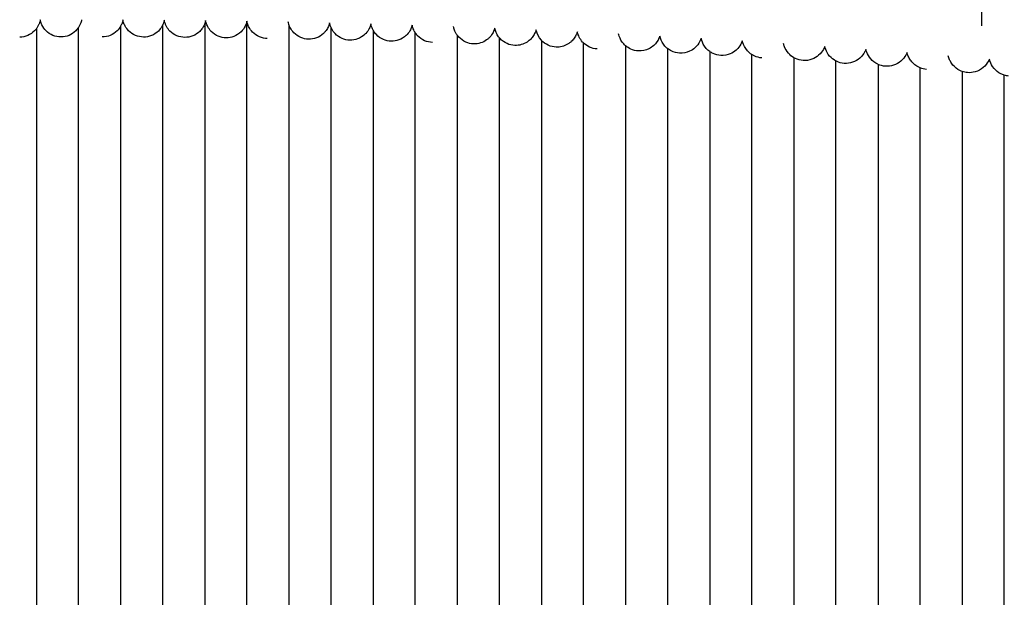
# Model space of a CAD drawing. Units: inches. Extents: x 188 to 1515, y 622 to 1647.
# Drawn here: x 722 to 816, y 1452 to 1507 of the extents above; entities that cross this region are included whole.
import ezdxf

# ---------------------------------------------------------------- set-up
doc = ezdxf.new("R2010")
doc.units = ezdxf.units.IN
doc.header["$MEASUREMENT"] = 0
doc.layers.add('Make2D$Visibile$Curve', color=7, linetype='Continuous', true_color=0x000000)

msp = doc.modelspace()

# ---------------------------------------------------------------- linework, layer by layer
at = {"layer": 'Make2D$Visibile$Curve', "color": 0, "lineweight": -3}
for points, degree in [([(813.478, 1525.894), (813.478, 1516.177), (813.478, 1506.46)], 2), ([(724.004, 1507.029), (724.004, 1507.028), (724.004, 1507.028), (724.004, 1507.027)], 3), ([(724.005, 1507.027), (724.005, 1507.028), (724.005, 1507.028), (724.005, 1507.028)], 3), ([(723.647, 1506.205), (723.647, 1477.209), (723.647, 1448.213), (723.647, 1419.216)], 3), ([(727.647, 1419.215), (727.647, 1448.25), (727.647, 1477.286), (727.647, 1506.321)], 3), ([(731.647, 1506.437), (731.647, 1477.359), (731.647, 1448.28), (731.647, 1419.202)], 3), ([(735.647, 1419.177), (735.647, 1448.304), (735.647, 1477.431), (735.647, 1506.558)], 3), ([(739.647, 1506.699), (739.647, 1477.513), (739.647, 1448.327), (739.647, 1419.141)], 3), ([(743.651, 1506.909), (743.65, 1506.903), (743.649, 1506.898), (743.647, 1506.893)], 3), ([(743.647, 1419.093), (743.647, 1448.36), (743.647, 1477.626), (743.647, 1506.893)], 3), ([(747.647, 1506.573), (747.647, 1477.394), (747.647, 1448.214), (747.647, 1419.034)], 3), ([(751.647, 1418.963), (751.647, 1448.076), (751.647, 1477.188), (751.647, 1506.3)], 3), ([(755.647, 1506.051), (755.647, 1476.995), (755.647, 1447.938), (755.647, 1418.881)], 3), ([(759.647, 1418.787), (759.647, 1447.795), (759.647, 1476.804), (759.647, 1505.812)], 3), ([(763.647, 1505.573), (763.647, 1476.609), (763.647, 1447.645), (763.647, 1418.682)], 3), ([(767.647, 1418.565), (767.647, 1447.487), (767.647, 1476.409), (767.647, 1505.331)], 3), ([(771.647, 1505.084), (771.647, 1476.202), (771.647, 1447.32), (771.647, 1418.437)], 3), ([(775.647, 1418.298), (775.647, 1447.142), (775.647, 1475.987), (775.647, 1504.831)], 3), ([(779.647, 1504.569), (779.647, 1475.763), (779.647, 1446.955), (779.647, 1418.148)], 3), ([(783.647, 1417.986), (783.647, 1446.757), (783.647, 1475.528), (783.647, 1504.299)], 3), ([(787.647, 1504.02), (787.647, 1475.284), (787.647, 1446.549), (787.647, 1417.814)], 3), ([(791.647, 1417.63), (791.647, 1446.33), (791.647, 1475.031), (791.647, 1503.73)], 3), ([(795.647, 1503.43), (795.647, 1474.766), (795.647, 1446.101), (795.647, 1417.436)], 3), ([(799.647, 1417.232), (799.647, 1445.861), (799.647, 1474.491), (799.647, 1503.12)], 3), ([(803.647, 1502.799), (803.647, 1474.205), (803.647, 1445.611), (803.647, 1417.016)], 3), ([(804.344, 1502.62), (804.102, 1502.638), (803.866, 1502.699), (803.647, 1502.799)], 3), ([(807.647, 1416.791), (807.647, 1445.35), (807.647, 1473.91), (807.647, 1502.468)], 3), ([(808.252, 1502.326), (808.043, 1502.342), (807.839, 1502.39), (807.647, 1502.468)], 3), ([(811.647, 1502.126), (811.647, 1473.603), (811.647, 1445.079), (811.647, 1416.555)], 3), ([(812.157, 1502.017), (811.983, 1502.031), (811.811, 1502.068), (811.647, 1502.126)], 3), ([(815.647, 1416.31), (815.647, 1444.798), (815.647, 1473.285), (815.647, 1501.773)], 3), ([(816.062, 1501.694), (815.921, 1501.705), (815.782, 1501.732), (815.648, 1501.772)], 3)]:
    msp.add_open_spline(points, degree=degree, dxfattribs=at)
for points, knots in [([(724.004, 1507.027), (723.998, 1506.992), (723.99, 1506.955), (723.96, 1506.835), (723.933, 1506.748), (723.869, 1506.584), (723.831, 1506.503), (723.746, 1506.348), (723.699, 1506.275), (723.647, 1506.205)], [23.7165875, 23.7165875, 23.7165875, 23.7165875, 23.848348, 23.848348, 24.1237578, 24.1237578, 24.4059725, 24.4059725, 24.6796129, 24.6796129, 24.6796129, 24.6796129]), ([(725.972, 1505.407), (725.443, 1505.406), (724.933, 1505.615), (724.557, 1505.99), (724.395, 1506.151), (724.262, 1506.339), (724.107, 1506.663), (724.062, 1506.79), (724.02, 1506.952), (724.012, 1506.99), (724.005, 1507.027)], [0, 0, 0, 0, 1.611581, 1.611581, 1.611581, 2.304213, 2.304213, 2.700451, 2.700451, 2.816317, 2.816317, 2.816317, 2.816317]), ([(727.934, 1507.038), (727.912, 1506.921), (727.874, 1506.79), (727.797, 1506.592), (727.758, 1506.511), (727.694, 1506.395), (727.671, 1506.358), (727.647, 1506.321)], [23.8808426, 23.8808426, 23.8808426, 23.8808426, 24.2770379, 24.2770379, 24.5645746, 24.5645746, 24.7049936, 24.7049936, 24.7049936, 24.7049936]), ([(731.863, 1507.031), (731.856, 1506.992), (731.847, 1506.952), (731.806, 1506.791), (731.761, 1506.665), (731.686, 1506.509), (731.667, 1506.473), (731.647, 1506.437)], [34.980205, 34.980205, 34.980205, 34.980205, 35.0913662, 35.0913662, 35.4902706, 35.4902706, 35.6164984, 35.6164984, 35.6164984, 35.6164984]), ([(733.819, 1505.394), (733.29, 1505.397), (732.782, 1505.61), (732.408, 1505.988), (732.279, 1506.118), (732.169, 1506.266), (732.016, 1506.542), (731.962, 1506.669), (731.898, 1506.871), (731.877, 1506.957), (731.863, 1507.031)], [0, 0, 0, 0, 1.612136, 1.612136, 1.612136, 2.181053, 2.181053, 2.594417, 2.594417, 2.855601, 2.855601, 2.855601, 2.855601]), ([(735.793, 1507.007), (735.791, 1507), (735.79, 1506.994), (735.789, 1506.988), (735.767, 1506.884), (735.73, 1506.757), (735.674, 1506.618), (735.661, 1506.588), (735.648, 1506.559)], [34.6058131, 34.6058131, 34.6058131, 34.6058131, 34.6274981, 34.6274981, 34.6274981, 34.9872545, 34.9872545, 35.0867174, 35.0867174, 35.0867174, 35.0867174]), ([(737.743, 1505.365), (737.213, 1505.37), (736.706, 1505.586), (736.334, 1505.965), (736.205, 1506.095), (736.095, 1506.244), (735.964, 1506.483), (735.926, 1506.565), (735.862, 1506.731), (735.835, 1506.819), (735.806, 1506.937), (735.799, 1506.973), (735.793, 1507.007)], [0, 0, 0, 0, 1.613338, 1.613338, 1.613338, 2.214147, 2.214147, 2.509599, 2.509599, 2.808202, 2.808202, 2.95236, 2.95236, 2.95236, 2.95236]), ([(739.722, 1506.964), (739.707, 1506.892), (739.685, 1506.806), (739.649, 1506.702), (739.648, 1506.701), (739.648, 1506.7), (739.647, 1506.699)], [34.3004001, 34.3004001, 34.3004001, 34.3004001, 34.650389, 34.650389, 34.650389, 34.6543391, 34.6543391, 34.6543391, 34.6543391]), ([(741.666, 1505.322), (741.414, 1505.325), (741.165, 1505.376), (740.678, 1505.576), (740.449, 1505.731), (740.259, 1505.926), (740.13, 1506.058), (740.02, 1506.208), (739.869, 1506.486), (739.815, 1506.617), (739.752, 1506.823), (739.734, 1506.899), (739.722, 1506.964)], [0, 0, 0, 0, 0.759896, 0.759896, 1.584418, 1.584418, 1.584418, 2.080623, 2.080623, 2.448237, 2.448237, 2.708729, 2.708729, 2.708729, 2.708729]), ([(723.647, 1506.205), (723.59, 1506.128), (723.528, 1506.055), (723.46, 1505.986), (723.086, 1505.608), (722.579, 1505.395), (722.049, 1505.392)], [24.679613, 24.679613, 24.679613, 24.679613, 24.983112, 24.983112, 24.983112, 26.595341, 26.595341, 26.595341, 26.595341]), ([(727.647, 1506.321), (727.572, 1506.204), (727.484, 1506.095), (727.385, 1505.996), (727.01, 1505.62), (726.502, 1505.409), (725.972, 1505.407)], [24.704994, 24.704994, 24.704994, 24.704994, 25.153838, 25.153838, 25.153838, 26.765419, 26.765419, 26.765419, 26.765419]), ([(731.647, 1506.437), (731.557, 1506.273), (731.443, 1506.124), (731.311, 1505.992), (730.935, 1505.617), (730.425, 1505.407), (729.896, 1505.408)], [35.616498, 35.616498, 35.616498, 35.616498, 36.186849, 36.186849, 36.186849, 37.798399, 37.798399, 37.798399, 37.798399]), ([(735.648, 1506.559), (735.624, 1506.507), (735.598, 1506.456), (735.479, 1506.248), (735.367, 1506.101), (735.237, 1505.972), (734.859, 1505.599), (734.349, 1505.391), (733.819, 1505.394)], [35.086717, 35.086717, 35.086717, 35.086717, 35.260068, 35.260068, 35.81819, 35.81819, 35.81819, 37.430327, 37.430327, 37.430327, 37.430327]), ([(739.647, 1506.699), (739.594, 1506.549), (739.517, 1506.392), (739.349, 1506.142), (739.261, 1506.035), (739.163, 1505.938), (738.784, 1505.566), (738.273, 1505.361), (737.743, 1505.365)], [34.654339, 34.654339, 34.654339, 34.654339, 35.155269, 35.155269, 35.57575, 35.57575, 35.57575, 37.189088, 37.189088, 37.189088, 37.189088]), ([(743.647, 1506.893), (743.642, 1506.869), (743.636, 1506.843), (743.597, 1506.698), (743.548, 1506.561), (743.484, 1506.433), (743.386, 1506.235), (743.25, 1506.047), (743.088, 1505.89), (742.893, 1505.699), (742.66, 1505.55), (742.169, 1505.363), (741.918, 1505.319), (741.666, 1505.322)], [34.01131, 34.01131, 34.01131, 34.01131, 34.138241, 34.138241, 34.660939, 34.660939, 34.660939, 35.347479, 35.347479, 35.347479, 36.172002, 36.172002, 36.931897, 36.931897, 36.931897, 36.931897]), ([(745.589, 1505.264), (745.337, 1505.268), (745.088, 1505.32), (744.602, 1505.522), (744.373, 1505.678), (744.183, 1505.874), (744.055, 1506.006), (743.945, 1506.158), (743.794, 1506.439), (743.741, 1506.571), (743.679, 1506.775), (743.662, 1506.847), (743.651, 1506.909)], [0, 0, 0, 0, 0.760659, 0.760659, 1.586709, 1.586709, 1.586709, 2.311069, 2.311069, 2.866349, 2.866349, 3.268906, 3.268906, 3.268906, 3.268906]), ([(747.647, 1506.573), (747.641, 1506.591), (747.636, 1506.609), (747.606, 1506.71), (747.59, 1506.778), (747.579, 1506.837)], [2.5822402, 2.5822402, 2.5822402, 2.5822402, 2.6523513, 2.6523513, 2.9888561, 2.9888561, 2.9888561, 2.9888561]), ([(749.511, 1505.191), (749.259, 1505.196), (749.01, 1505.249), (748.525, 1505.452), (748.296, 1505.61), (748.108, 1505.806), (747.979, 1505.94), (747.87, 1506.093), (747.727, 1506.359), (747.681, 1506.47), (747.647, 1506.573)], [0, 0, 0, 0, 0.761612, 0.761612, 1.589573, 1.589573, 1.589573, 2.180798, 2.180798, 2.58224, 2.58224, 2.58224, 2.58224]), ([(751.508, 1506.748), (751.502, 1506.726), (751.496, 1506.703), (751.46, 1506.569), (751.415, 1506.44), (751.286, 1506.181), (751.211, 1506.062), (751.125, 1505.953), (751.097, 1505.917), (751.067, 1505.882), (751.005, 1505.813), (750.973, 1505.78), (750.939, 1505.748), (750.743, 1505.559), (750.508, 1505.412), (750.015, 1505.228), (749.764, 1505.185), (749.511, 1505.191)], [33.926443, 33.926443, 33.926443, 33.926443, 34.028439, 34.028439, 34.469435, 34.469435, 34.841893, 34.841893, 34.841893, 34.982326, 34.982326, 35.122276, 35.122276, 35.122276, 35.950237, 35.950237, 36.711848, 36.711848, 36.711848, 36.711848]), ([(751.647, 1506.3), (751.609, 1506.387), (751.579, 1506.472), (751.542, 1506.598), (751.53, 1506.642), (751.516, 1506.706), (751.512, 1506.728), (751.508, 1506.748)], [2.3364945, 2.3364945, 2.3364945, 2.3364945, 2.6627947, 2.6627947, 2.866205, 2.866205, 2.9819406, 2.9819406, 2.9819406, 2.9819406]), ([(753.434, 1505.103), (753.181, 1505.109), (752.932, 1505.163), (752.447, 1505.369), (752.219, 1505.527), (752.031, 1505.724), (751.903, 1505.859), (751.793, 1506.013), (751.687, 1506.215), (751.666, 1506.258), (751.647, 1506.3)], [0, 0, 0, 0, 0.76275, 0.76275, 1.593006, 1.593006, 1.593006, 2.177288, 2.177288, 2.336495, 2.336495, 2.336495, 2.336495]), ([(755.435, 1506.645), (755.431, 1506.627), (755.426, 1506.608), (755.391, 1506.482), (755.348, 1506.354), (755.191, 1506.044), (755.078, 1505.879), (754.945, 1505.737), (754.919, 1505.709), (754.892, 1505.682), (754.864, 1505.656), (754.667, 1505.468), (754.432, 1505.32), (753.937, 1505.138), (753.686, 1505.097), (753.434, 1505.103)], [33.686697, 33.686697, 33.686697, 33.686697, 33.784053, 33.784053, 34.309452, 34.309452, 34.888743, 34.888743, 34.888743, 35.004745, 35.004745, 35.004745, 35.835001, 35.835001, 36.597751, 36.597751, 36.597751, 36.597751]), ([(755.647, 1506.051), (755.597, 1506.145), (755.555, 1506.239), (755.485, 1506.432), (755.462, 1506.519), (755.442, 1506.612), (755.438, 1506.629), (755.435, 1506.645)], [2.1389743, 2.1389743, 2.1389743, 2.1389743, 2.4792337, 2.4792337, 2.8775276, 2.8775276, 2.967879, 2.967879, 2.967879, 2.967879]), ([(757.355, 1505), (757.103, 1505.007), (756.854, 1505.062), (756.369, 1505.27), (756.141, 1505.43), (755.954, 1505.628), (755.858, 1505.729), (755.773, 1505.841), (755.683, 1505.988), (755.664, 1506.02), (755.647, 1506.051)], [0, 0, 0, 0, 0.764072, 0.764072, 1.597004, 1.597004, 1.597004, 2.023994, 2.023994, 2.138974, 2.138974, 2.138974, 2.138974]), ([(759.362, 1506.525), (759.349, 1506.476), (759.333, 1506.419), (759.269, 1506.239), (759.213, 1506.111), (759.043, 1505.826), (758.925, 1505.677), (758.789, 1505.548), (758.783, 1505.542), (758.776, 1505.536), (758.77, 1505.53), (758.576, 1505.351), (758.347, 1505.211), (757.859, 1505.034), (757.608, 1504.993), (757.355, 1505)], [33.625573, 33.625573, 33.625573, 33.625573, 33.902658, 33.902658, 34.366858, 34.366858, 34.903661, 34.903661, 34.903661, 34.930637, 34.930637, 34.930637, 35.736274, 35.736274, 36.500092, 36.500092, 36.500092, 36.500092]), ([(759.647, 1505.812), (759.614, 1505.863), (759.584, 1505.915), (759.518, 1506.043), (759.486, 1506.116), (759.437, 1506.246), (759.419, 1506.302), (759.389, 1506.406), (759.378, 1506.452), (759.366, 1506.504), (759.364, 1506.514), (759.362, 1506.525)], [1.9240861, 1.9240861, 1.9240861, 1.9240861, 2.0850441, 2.0850441, 2.3140801, 2.3140801, 2.5069521, 2.5069521, 2.700107, 2.700107, 2.7497026, 2.7497026, 2.7497026, 2.7497026]), ([(763.647, 1505.573), (763.583, 1505.661), (763.526, 1505.753), (763.404, 1505.99), (763.358, 1506.121), (763.311, 1506.288), (763.3, 1506.335), (763.29, 1506.382), (763.289, 1506.386), (763.288, 1506.391)], [1.8119644, 1.8119644, 1.8119644, 1.8119644, 2.0983974, 2.0983974, 2.5554891, 2.5554891, 2.7706943, 2.7706943, 2.7923554, 2.7923554, 2.7923554, 2.7923554]), ([(767.214, 1506.24), (767.201, 1506.197), (767.186, 1506.151), (767.127, 1505.987), (767.072, 1505.86), (766.895, 1505.569), (766.776, 1505.419), (766.637, 1505.289), (766.575, 1505.232), (766.509, 1505.178), (766.44, 1505.128), (766.08, 1504.869), (765.643, 1504.735), (765.197, 1504.751)], [33.324256, 33.324256, 33.324256, 33.324256, 33.583242, 33.583242, 34.129725, 34.129725, 34.717612, 34.717612, 34.717612, 34.977844, 34.977844, 34.977844, 36.338401, 36.338401, 36.338401, 36.338401]), ([(767.647, 1505.331), (767.549, 1505.45), (767.466, 1505.579), (767.324, 1505.857), (767.279, 1505.988), (767.234, 1506.152), (767.223, 1506.198), (767.214, 1506.24)], [1.714531, 1.714531, 1.714531, 1.714531, 2.153057, 2.153057, 2.671955, 2.671955, 2.904035, 2.904035, 2.904035, 2.904035]), ([(771.138, 1506.076), (771.116, 1506.003), (771.088, 1505.919), (770.992, 1505.703), (770.926, 1505.578), (770.757, 1505.341), (770.664, 1505.234), (770.56, 1505.137), (770.475, 1505.06), (770.384, 1504.988), (770.286, 1504.925), (769.941, 1504.701), (769.532, 1504.588), (769.116, 1504.604)], [33.118369, 33.118369, 33.118369, 33.118369, 33.611813, 33.611813, 34.160853, 34.160853, 34.639098, 34.639098, 34.639098, 34.994922, 34.994922, 34.994922, 36.260967, 36.260967, 36.260967, 36.260967]), ([(771.647, 1505.084), (771.644, 1505.087), (771.641, 1505.091), (771.639, 1505.094), (771.368, 1505.389), (771.235, 1505.708), (771.156, 1505.998), (771.146, 1506.039), (771.138, 1506.076)], [1.605026, 1.605026, 1.605026, 1.605026, 1.618528, 1.618528, 1.618528, 3.137508, 3.137508, 3.410881, 3.410881, 3.410881, 3.410881]), ([(761.276, 1504.883), (761.023, 1504.891), (760.775, 1504.947), (760.29, 1505.157), (760.063, 1505.318), (759.877, 1505.516), (759.791, 1505.608), (759.713, 1505.708), (759.647, 1505.812)], [0, 0, 0, 0, 0.765574, 0.765574, 1.601562, 1.601562, 1.601562, 1.924086, 1.924086, 1.924086, 1.924086]), ([(765.197, 1504.751), (764.944, 1504.76), (764.695, 1504.817), (764.21, 1505.029), (763.983, 1505.191), (763.798, 1505.39), (763.744, 1505.448), (763.694, 1505.51), (763.647, 1505.573)], [0, 0, 0, 0, 0.767252, 0.767252, 1.606673, 1.606673, 1.606673, 1.811964, 1.811964, 1.811964, 1.811964]), ([(769.116, 1504.604), (768.863, 1504.614), (768.614, 1504.672), (768.13, 1504.886), (767.903, 1505.05), (767.719, 1505.249), (767.694, 1505.276), (767.67, 1505.303), (767.647, 1505.331)], [0, 0, 0, 0, 0.769103, 0.769103, 1.612331, 1.612331, 1.612331, 1.714531, 1.714531, 1.714531, 1.714531]), ([(773.035, 1504.443), (772.781, 1504.454), (772.533, 1504.512), (772.052, 1504.727), (771.829, 1504.889), (771.647, 1505.084)], [0, 0, 0, 0, 0.771125, 0.771125, 1.605026, 1.605026, 1.605026, 1.605026]), ([(775.062, 1505.896), (775.051, 1505.863), (775.039, 1505.827), (775.009, 1505.746), (774.991, 1505.701), (774.919, 1505.539), (774.852, 1505.414), (774.681, 1505.175), (774.588, 1505.068), (774.482, 1504.971), (774.414, 1504.909), (774.341, 1504.851), (774.224, 1504.769), (774.182, 1504.743), (774.139, 1504.717), (773.807, 1504.523), (773.424, 1504.426), (773.035, 1504.443)], [33.042826, 33.042826, 33.042826, 33.042826, 33.275094, 33.275094, 33.523309, 33.523309, 34.099851, 34.099851, 34.590506, 34.590506, 34.590506, 34.87788, 34.87788, 35.030236, 35.030236, 35.030236, 36.214687, 36.214687, 36.214687, 36.214687]), ([(775.647, 1504.831), (775.616, 1504.861), (775.586, 1504.892), (775.557, 1504.924), (775.425, 1505.069), (775.319, 1505.23), (775.161, 1505.545), (775.118, 1505.678), (775.077, 1505.83), (775.069, 1505.864), (775.062, 1505.896)], [1.489972, 1.489972, 1.489972, 1.489972, 1.625258, 1.625258, 1.625258, 2.302502, 2.302502, 2.989545, 2.989545, 3.211237, 3.211237, 3.211237, 3.211237]), ([(779.647, 1504.569), (779.586, 1504.623), (779.529, 1504.679), (779.475, 1504.739), (779.255, 1504.983), (779.124, 1505.248), (779.019, 1505.559), (778.999, 1505.635), (778.984, 1505.701)], [1.378579, 1.378579, 1.378579, 1.378579, 1.632514, 1.632514, 1.632514, 2.592146, 2.592146, 2.967363, 2.967363, 2.967363, 2.967363]), ([(782.906, 1505.492), (782.898, 1505.469), (782.889, 1505.445), (782.864, 1505.378), (782.845, 1505.331), (782.724, 1505.065), (782.567, 1504.815), (782.324, 1504.595), (782.187, 1504.471), (782.031, 1504.364), (781.861, 1504.28), (781.555, 1504.129), (781.213, 1504.058), (780.869, 1504.075)], [32.919821, 32.919821, 32.919821, 32.919821, 33.068522, 33.068522, 33.332266, 33.332266, 34.458975, 34.458975, 34.458975, 35.04189, 35.04189, 35.04189, 36.093796, 36.093796, 36.093796, 36.093796]), ([(783.647, 1504.299), (783.554, 1504.372), (783.469, 1504.453), (783.391, 1504.54), (783.167, 1504.79), (783.04, 1505.055), (782.942, 1505.349), (782.925, 1505.41), (782.909, 1505.475), (782.907, 1505.483), (782.906, 1505.492)], [1.270565, 1.270565, 1.270565, 1.270565, 1.640169, 1.640169, 1.640169, 2.661476, 2.661476, 2.977622, 2.977622, 3.026049, 3.026049, 3.026049, 3.026049]), ([(786.825, 1505.266), (786.819, 1505.25), (786.813, 1505.233), (786.79, 1505.172), (786.771, 1505.125), (786.728, 1505.032), (786.706, 1504.988), (786.582, 1504.759), (786.44, 1504.561), (786.243, 1504.384), (786.093, 1504.249), (785.919, 1504.134), (785.729, 1504.048), (785.435, 1503.914), (785.111, 1503.852), (784.785, 1503.87)], [32.951659, 32.951659, 32.951659, 32.951659, 33.054688, 33.054688, 33.321512, 33.321512, 33.537704, 33.537704, 34.387389, 34.387389, 34.387389, 35.031065, 35.031065, 35.031065, 36.02888, 36.02888, 36.02888, 36.02888]), ([(787.647, 1504.02), (787.521, 1504.109), (787.407, 1504.213), (787.306, 1504.325), (787.078, 1504.582), (786.954, 1504.848), (786.857, 1505.142), (786.84, 1505.207), (786.825, 1505.266)], [1.163646, 1.163646, 1.163646, 1.163646, 1.648518, 1.648518, 1.648518, 2.75505, 2.75505, 3.100961, 3.100961, 3.100961, 3.100961]), ([(776.953, 1504.266), (776.699, 1504.278), (776.45, 1504.338), (776.006, 1504.539), (775.812, 1504.672), (775.647, 1504.831)], [0, 0, 0, 0, 0.773314, 0.773314, 1.489972, 1.489972, 1.489972, 1.489972]), ([(780.869, 1504.075), (780.615, 1504.088), (780.367, 1504.149), (779.957, 1504.336), (779.792, 1504.443), (779.647, 1504.569)], [0, 0, 0, 0, 0.775668, 0.775668, 1.378579, 1.378579, 1.378579, 1.378579]), ([(784.785, 1503.87), (784.509, 1503.885), (784.24, 1503.956), (783.87, 1504.141), (783.754, 1504.215), (783.647, 1504.299)], [0, 0, 0, 0, 0.845384, 0.845384, 1.270565, 1.270565, 1.270565, 1.270565]), ([(790.744, 1505.028), (790.741, 1505.018), (790.737, 1505.008), (790.701, 1504.915), (790.662, 1504.824), (790.505, 1504.536), (790.362, 1504.338), (790.162, 1504.159), (789.999, 1504.015), (789.81, 1503.893), (789.601, 1503.804), (789.318, 1503.685), (789.01, 1503.631), (788.699, 1503.649)], [32.875148, 32.875148, 32.875148, 32.875148, 32.939034, 32.939034, 33.454451, 33.454451, 34.336953, 34.336953, 34.336953, 35.035783, 35.035783, 35.035783, 35.986012, 35.986012, 35.986012, 35.986012]), ([(791.648, 1503.73), (791.487, 1503.833), (791.343, 1503.958), (791.22, 1504.097), (790.988, 1504.36), (790.867, 1504.626), (790.774, 1504.915), (790.757, 1504.973), (790.744, 1505.027)], [1.058326, 1.058326, 1.058326, 1.058326, 1.657341, 1.657341, 1.657341, 2.790817, 2.790817, 3.110452, 3.110452, 3.110452, 3.110452]), ([(795.647, 1503.43), (795.45, 1503.544), (795.276, 1503.689), (795.132, 1503.853), (794.949, 1504.063), (794.834, 1504.278), (794.712, 1504.587), (794.684, 1504.686), (794.662, 1504.774)], [0.955161, 0.955161, 0.955161, 0.955161, 1.666605, 1.666605, 1.666605, 2.588824, 2.588824, 3.146104, 3.146104, 3.146104, 3.146104]), ([(798.578, 1504.504), (798.546, 1504.422), (798.504, 1504.331), (798.346, 1504.047), (798.204, 1503.849), (797.995, 1503.665), (797.812, 1503.504), (797.593, 1503.371), (797.353, 1503.283), (797.089, 1503.186), (796.807, 1503.145), (796.525, 1503.164)], [32.797143, 32.797143, 32.797143, 32.797143, 33.316576, 33.316576, 34.224899, 34.224899, 34.224899, 35.020408, 35.020408, 35.020408, 35.891377, 35.891377, 35.891377, 35.891377]), ([(799.647, 1503.12), (799.413, 1503.241), (799.208, 1503.406), (799.043, 1503.595), (798.858, 1503.809), (798.745, 1504.025), (798.647, 1504.274), (798.629, 1504.327), (798.6, 1504.421), (798.588, 1504.464), (798.578, 1504.504)], [0.852501, 0.852501, 0.852501, 0.852501, 1.676347, 1.676347, 1.676347, 2.639892, 2.639892, 2.922115, 2.922115, 3.178869, 3.178869, 3.178869, 3.178869]), ([(802.493, 1504.22), (802.461, 1504.142), (802.42, 1504.056), (802.265, 1503.78), (802.123, 1503.582), (801.91, 1503.396), (801.718, 1503.228), (801.487, 1503.091), (801.232, 1503.004), (800.977, 1502.916), (800.706, 1502.88), (800.435, 1502.899)], [32.818074, 32.818074, 32.818074, 32.818074, 33.285573, 33.285573, 34.168562, 34.168562, 34.168562, 35.006877, 35.006877, 35.006877, 35.844745, 35.844745, 35.844745, 35.844745]), ([(803.647, 1502.799), (803.635, 1502.805), (803.623, 1502.811), (803.352, 1502.942), (803.128, 1503.118), (802.952, 1503.323), (802.765, 1503.541), (802.653, 1503.757), (802.558, 1504.005), (802.541, 1504.055), (802.513, 1504.143), (802.502, 1504.183), (802.493, 1504.22)], [0.750437, 0.750437, 0.750437, 0.750437, 0.793107, 0.793107, 1.686558, 1.686558, 1.686558, 2.667752, 2.667752, 2.938258, 2.938258, 3.175791, 3.175791, 3.175791, 3.175791]), ([(788.699, 1503.649), (788.442, 1503.664), (788.19, 1503.728), (787.848, 1503.889), (787.744, 1503.951), (787.647, 1504.02)], [0, 0, 0, 0, 0.790999, 0.790999, 1.163646, 1.163646, 1.163646, 1.163646]), ([(792.613, 1503.414), (792.358, 1503.43), (792.109, 1503.494), (791.799, 1503.639), (791.722, 1503.682), (791.648, 1503.73)], [0, 0, 0, 0, 0.78369, 0.78369, 1.058326, 1.058326, 1.058326, 1.058326]), ([(796.525, 1503.164), (796.269, 1503.181), (796.021, 1503.246), (795.742, 1503.378), (795.694, 1503.403), (795.647, 1503.43)], [0, 0, 0, 0, 0.7866763, 0.7866763, 0.955161, 0.955161, 0.955161, 0.955161]), ([(806.405, 1503.923), (806.374, 1503.849), (806.336, 1503.769), (806.183, 1503.498), (806.041, 1503.3), (805.824, 1503.112), (805.623, 1502.939), (805.381, 1502.798), (805.113, 1502.712), (804.866, 1502.632), (804.605, 1502.601), (804.344, 1502.62)], [32.778479, 32.778479, 32.778479, 32.778479, 33.221352, 33.221352, 34.114489, 34.114489, 34.114489, 34.992604, 34.992604, 34.992604, 35.800967, 35.800967, 35.800967, 35.800967]), ([(807.647, 1502.468), (807.603, 1502.486), (807.56, 1502.505), (807.259, 1502.652), (807.035, 1502.831), (806.86, 1503.036), (806.759, 1503.154), (806.678, 1503.276), (806.543, 1503.523), (806.495, 1503.639), (806.437, 1503.809), (806.42, 1503.867), (806.405, 1503.923)], [0.648104, 0.648104, 0.648104, 0.648104, 0.796549, 0.796549, 1.697228, 1.697228, 1.697228, 2.226892, 2.226892, 2.798532, 2.798532, 3.132036, 3.132036, 3.132036, 3.132036]), ([(811.647, 1502.126), (811.571, 1502.152), (811.496, 1502.184), (811.163, 1502.348), (810.94, 1502.528), (810.766, 1502.734), (810.664, 1502.854), (810.583, 1502.976), (810.494, 1503.142), (810.472, 1503.187), (810.423, 1503.294), (810.399, 1503.354), (810.354, 1503.481), (810.333, 1503.547), (810.316, 1503.61)], [0.545103, 0.545103, 0.545103, 0.545103, 0.800139, 0.800139, 1.708348, 1.708348, 1.708348, 2.234189, 2.234189, 2.437705, 2.437705, 2.730832, 2.730832, 3.099276, 3.099276, 3.099276, 3.099276]), ([(814.226, 1503.283), (814.197, 1503.218), (814.162, 1503.149), (814.014, 1502.892), (813.872, 1502.693), (813.646, 1502.501), (813.432, 1502.318), (813.169, 1502.171), (812.878, 1502.088), (812.645, 1502.022), (812.401, 1501.997), (812.157, 1502.017)], [32.611775, 32.611775, 32.611775, 32.611775, 33.02616, 33.02616, 34.019572, 34.019572, 34.019572, 34.969849, 34.969849, 34.969849, 35.728257, 35.728257, 35.728257, 35.728257]), ([(815.648, 1501.772), (815.537, 1501.806), (815.43, 1501.848), (815.066, 1502.029), (814.843, 1502.211), (814.67, 1502.417), (814.478, 1502.645), (814.371, 1502.864), (814.276, 1503.118), (814.258, 1503.173), (814.237, 1503.245), (814.231, 1503.264), (814.226, 1503.283)], [0.440557, 0.440557, 0.440557, 0.440557, 0.803878, 0.803878, 1.719907, 1.719907, 1.719907, 2.757324, 2.757324, 3.068515, 3.068515, 3.185972, 3.185972, 3.185972, 3.185972]), ([(800.435, 1502.899), (800.18, 1502.917), (799.931, 1502.983), (799.683, 1503.102), (799.665, 1503.111), (799.647, 1503.12)], [0, 0, 0, 0, 0.789816, 0.789816, 0.8525012, 0.8525012, 0.8525012, 0.8525012])]:
    msp.add_open_spline(points, degree=3, knots=knots, dxfattribs=at)

doc.saveas('drawing.dxf')
